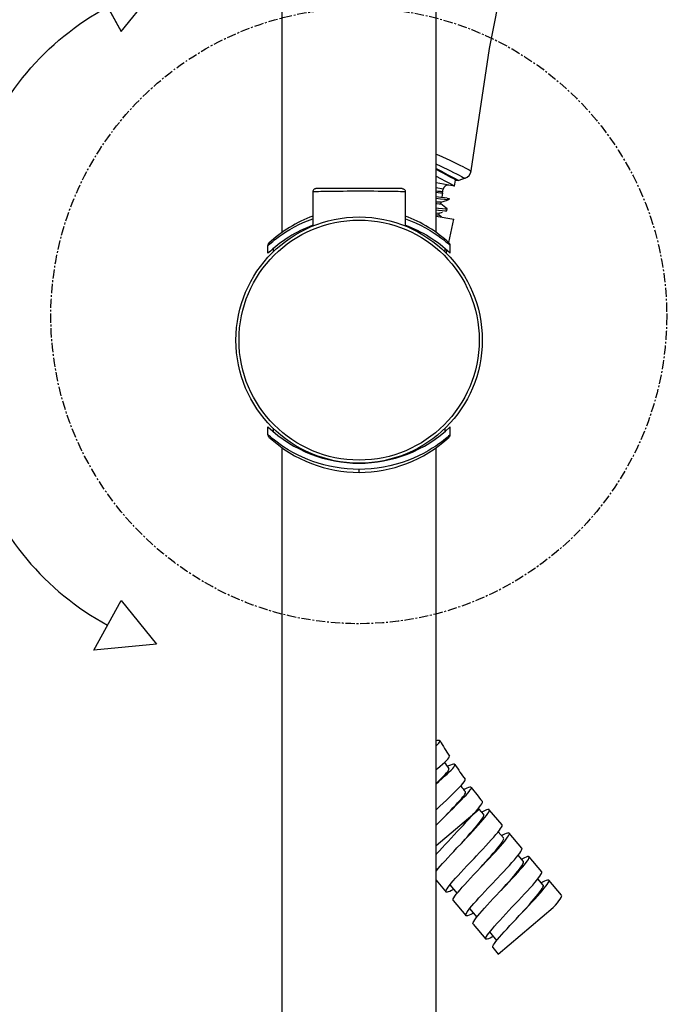
# Model space of a CAD drawing. Extents: x -559 to 7995, y -840 to 867.
# Drawn here: x 7765 to 7871, y -496 to -336 of the extents above; entities that cross this region are included whole.
import ezdxf

# ---------------------------------------------------------------- set-up
doc = ezdxf.new("R2010")
doc.units = 0
doc.header["$LTSCALE"] = 2
doc.header["$MEASUREMENT"] = 0
doc.linetypes.add('CENTER', pattern=[0.6, 0.375, -0.075, 0.075, -0.075])
doc.layers.get('0').update_dxf_attribs({"linetype": 'CONTINUOUS'})
doc.layers.add('DEFAULT_1', color=7, linetype='CENTER')

# ---------------------------------------------------------------- blocks, each defined once
blk = doc.blocks.new('FRECCE_SALISCENDI_BL0', base_point=(295.097, 370.942))
at = {"color": 7}
for p, q in [((277.85, 396.065), (276.739, 398.08)), ((276.739, 398.08), (278.961, 394.05)), ((281.824, 397.598), (276.739, 398.08)), ((278.961, 394.05), (281.824, 397.598)), ((277.85, 396.065), (278.961, 394.05)), ((276.739, 343.804), (278.961, 347.834)), ((278.961, 347.834), (281.824, 344.286)), ((281.824, 344.286), (276.739, 343.804))]:
    blk.add_line(p, q, dxfattribs=at)
for points in [[(266.952, 382.987), (267.154, 383.536), (267.366, 384.075), (267.586, 384.606), (267.816, 385.128), (268.055, 385.64), (268.302, 386.144), (268.559, 386.639), (268.825, 387.125), (269.1, 387.602), (269.384, 388.07), (269.677, 388.529), (269.979, 388.979), (270.29, 389.42), (270.61, 389.852), (270.939, 390.276), (271.278, 390.69), (271.625, 391.096), (271.981, 391.492), (272.347, 391.88), (272.721, 392.258), (273.105, 392.628), (273.498, 392.989), (273.899, 393.341), (274.303, 393.678), (274.716, 394.007), (275.137, 394.327), (275.567, 394.638), (276.006, 394.941), (276.454, 395.235), (276.911, 395.52), (277.376, 395.797), (277.85, 396.065)], [(266.952, 358.897), (267.154, 358.348), (267.366, 357.809), (267.586, 357.278), (267.816, 356.757), (268.055, 356.244), (268.302, 355.74), (268.559, 355.245), (268.825, 354.759), (269.1, 354.282), (269.384, 353.814), (269.677, 353.355), (269.979, 352.905), (270.29, 352.464), (270.61, 352.032), (270.939, 351.608), (271.278, 351.194), (271.625, 350.789), (271.981, 350.392), (272.347, 350.005), (272.721, 349.626), (273.105, 349.256), (273.498, 348.895), (273.899, 348.544), (274.303, 348.206), (274.716, 347.878), (275.137, 347.558), (275.567, 347.246), (276.006, 346.944), (276.454, 346.649), (276.911, 346.364), (277.376, 346.087), (277.85, 345.819)]]:
    blk.add_lwpolyline(points, dxfattribs=at)
at = {"layer": 'DEFAULT_1', "color": 7}
blk.add_circle((298.243, 370.942), 25, dxfattribs=at)

msp = doc.modelspace()

# ---------------------------------------------------------------- linework, layer by layer
for p, q in [((7807.19, -370.12), (7807.19, -117.11)), ((7832.19, -370.12), (7832.19, -117.11)), ((7832.19, -360.98), (7832.92, -361.36)), ((7836.91, -361.33), (7835.91, -361.69)), ((7836.87, -361.32), (7836.91, -361.33)), ((7826.69, -363.01), (7812.69, -363.01)), ((7835.16, -362.62), (7832.19, -362.09)), ((7833.35, -363.11), (7832.19, -362.9)), ((7834.39, -362.14), (7834.85, -362.4)), ((7835.21, -362.6), (7835.32, -361.63)), ((7835.42, -361.64), (7835.33, -361.59)), ((7835.42, -361.64), (7835.91, -361.69)), ((7835.88, -361.67), (7835.91, -361.69)), ((7812.19, -363.51), (7812.19, -369.07)), ((7827.19, -363.51), (7827.19, -369.07)), ((7832.94, -364.43), (7832.19, -364.34)), ((7832.92, -364.72), (7832.19, -364.63)), ((7833.25, -363.7), (7833.13, -364.39)), ((7833.2, -363.45), (7833.3, -363.43)), ((7833.25, -363.7), (7833.35, -363.11)), ((7833.97, -364.54), (7834.31, -364.6)), ((7834.31, -364.6), (7834.27, -364.81)), ((7832.61, -366.22), (7832.19, -366.17)), ((7833.54, -364.79), (7832.92, -364.72)), ((7833.78, -366.13), (7832.94, -365.48)), ((7832.95, -365.5), (7833, -365.21)), ((7832.98, -365.22), (7834.07, -364.87)), ((7833.97, -364.82), (7833.54, -364.79)), ((7833.99, -366.29), (7833.78, -366.13)), ((7834.27, -364.81), (7834.25, -364.82)), ((7832.19, -366.45), (7832.57, -366.5)), ((7832.3, -367.31), (7832.19, -367.3)), ((7832.19, -367.47), (7835.08, -367.98)), ((7832.57, -366.5), (7833.16, -366.57)), ((7833.03, -367.58), (7832.62, -367.27)), ((7832.64, -367.29), (7832.69, -366.99)), ((7832.67, -367.01), (7833.23, -366.83)), ((7833.1, -367.63), (7833.03, -367.58)), ((7833.86, -366.61), (7833.94, -366.6)), ((7833.94, -366.6), (7833.96, -366.59)), ((7833.96, -366.59), (7834.01, -366.31)), ((7834.24, -371.78), (7835.08, -367.98)), ((7804.89, -373.51), (7804.89, -372.23)), ((7834.48, -372.22), (7834.49, -372.23)), ((7834.49, -373.51), (7834.49, -372.23)), ((7805.74, -372.75), (7805.74, -373.28)), ((7833.64, -372.75), (7833.64, -373.29)), ((7833.86, -373.5), (7833.96, -373.03)), ((7804.89, -402.99), (7804.89, -401.7)), ((7804.9, -403), (7804.89, -402.99)), ((7805.74, -401.93), (7805.74, -402.47)), ((7833.64, -401.94), (7833.64, -402.47)), ((7834.49, -402.99), (7834.49, -401.7)), ((7807.19, -777.11), (7807.19, -405.1)), ((7832.19, -777.11), (7832.19, -405.1)), ((7819.69, -409.11), (7819.69, -408.61)), ((7836.87, -460.57), (7836.68, -460.66)), ((7832.19, -469.71), (7839.19, -463.8)), ((7839.92, -464.67), (7839.19, -463.8)), ((7833.11, -465.52), (7833.38, -465.25)), ((7842.9, -466.34), (7840.84, -463.9)), ((7832.83, -465.79), (7833.11, -465.52)), ((7843.15, -468.49), (7842.29, -467.48)), ((7846.13, -470.17), (7844.06, -467.72)), ((7835.58, -470.12), (7836.3, -469.37)), ((7836.3, -469.37), (7836.9, -468.7)), ((7837.71, -472.49), (7838.36, -471.81)), ((7846.37, -472.32), (7845.51, -471.3)), ((7849.35, -473.99), (7847.29, -471.54)), ((7838.79, -473.96), (7839.52, -473.19)), ((7832.19, -473.49), (7832.36, -473.7)), ((7834.99, -475.46), (7835.37, -475.03)), ((7841.12, -476.12), (7842.16, -475.02)), ((7832.19, -475.36), (7833.81, -477.28)), ((7834.38, -476.2), (7834.66, -475.85)), ((7834.41, -476.12), (7835.59, -477.52)), ((7834.66, -475.85), (7834.99, -475.46)), ((7849.59, -476.14), (7848.74, -475.12)), ((7852.57, -477.81), (7850.51, -475.37)), ((7834.97, -478.66), (7837.03, -481.1)), ((7842.3, -487.35), (7851.23, -479.81)), ((7837.63, -479.95), (7838.81, -481.35)), ((7845.96, -480.83), (7846.49, -480.25)), ((7838.19, -482.48), (7840.26, -484.93)), ((7840.75, -483.95), (7841.02, -483.61)), ((7840.85, -483.77), (7842.03, -485.17)), ((7841.02, -483.61), (7841.33, -483.23)), ((7841.42, -486.3), (7842.3, -487.35))]:
    msp.add_line(p, q)
for points in [[(7837.88, -360.11), (7840.89, -340.26), (7845.12, -318.69), (7850.42, -296.85), (7856.56, -275.62), (7863.89, -253.83), (7871.2, -234.62)], [(7832.19, -357.38), (7832.63, -357.57), (7833.22, -357.84), (7833.81, -358.12), (7834.4, -358.39), (7834.98, -358.67), (7835.53, -358.93), (7836.04, -359.19), (7836.52, -359.42), (7836.94, -359.64), (7837.57, -359.95)], [(7832.19, -358.99), (7832.24, -359.02), (7832.83, -359.29), (7833.41, -359.57), (7833.98, -359.85), (7834.53, -360.12), (7835.04, -360.38)], [(7832.19, -359.76), (7832.41, -359.87), (7833.06, -360.19), (7833.63, -360.48), (7834.12, -360.74)], [(7835.33, -361.59), (7835.05, -361.44), (7834.58, -361.18), (7833.93, -360.83), (7833.11, -360.39), (7832.19, -359.92)], [(7832.92, -361.36), (7833.74, -361.79), (7834.39, -362.14)], [(7834.12, -360.74), (7834.56, -360.97), (7834.97, -361.19), (7835.31, -361.37), (7835.58, -361.51), (7835.77, -361.61), (7835.88, -361.67)], [(7835.04, -360.38), (7835.52, -360.62), (7835.95, -360.84), (7836.31, -361.02)], [(7836.31, -361.02), (7836.59, -361.17), (7836.77, -361.26), (7836.87, -361.32)], [(7837.57, -359.95), (7837.75, -360.05), (7837.88, -360.11)], [(7812.69, -363.01), (7812.59, -363.02), (7812.5, -363.05), (7812.42, -363.09), (7812.34, -363.15), (7812.28, -363.22), (7812.23, -363.31), (7812.2, -363.41), (7812.19, -363.51)], [(7826.69, -363.01), (7826.79, -363.02), (7826.88, -363.05), (7826.96, -363.09), (7827.04, -363.15), (7827.1, -363.22), (7827.15, -363.31), (7827.18, -363.41), (7827.19, -363.51)], [(7834.85, -362.4), (7835.11, -362.55), (7835.19, -362.61)], [(7812.19, -363.51), (7812.2, -363.5), (7812.24, -363.49), (7812.3, -363.49), (7812.4, -363.48), (7812.53, -363.47), (7812.69, -363.46), (7812.87, -363.46), (7813.08, -363.45), (7813.5, -363.44)], [(7813.5, -363.44), (7813.78, -363.43), (7814.11, -363.43), (7814.49, -363.42), (7814.91, -363.41), (7815.36, -363.41), (7815.86, -363.4), (7816.45, -363.4), (7817.08, -363.4), (7817.75, -363.39), (7818.45, -363.39), (7819.16, -363.39), (7819.88, -363.39), (7820.6, -363.39), (7821.33, -363.39), (7822.08, -363.39), (7822.8, -363.4), (7823.48, -363.4), (7824.1, -363.41), (7824.66, -363.42), (7825.17, -363.43), (7825.64, -363.43), (7826.05, -363.44), (7826.39, -363.45), (7826.68, -363.46), (7826.92, -363.48), (7827.08, -363.49), (7827.17, -363.5), (7827.19, -363.51)], [(7832.19, -363.37), (7832.46, -363.4), (7832.92, -363.44), (7833.2, -363.45)], [(7832.92, -363.72), (7832.53, -363.69), (7832.19, -363.65)], [(7833.25, -363.7), (7833.16, -363.72), (7832.92, -363.72)], [(7833.97, -364.54), (7833.54, -364.5), (7832.94, -364.43)], [(7832.7, -365.23), (7832.26, -365.19), (7832.19, -365.18)], [(7832.71, -365.52), (7832.31, -365.5), (7832.19, -365.48)], [(7833.65, -366.32), (7833.21, -366.29), (7832.61, -366.22)], [(7832.98, -365.22), (7832.95, -365.23), (7832.7, -365.23)], [(7832.95, -365.5), (7832.92, -365.52), (7832.71, -365.52)], [(7834.25, -364.82), (7834.22, -364.82), (7833.97, -364.82)], [(7827.19, -367.9), (7827.2, -367.9), (7828.04, -368.22), (7828.87, -368.57), (7829.68, -368.96), (7830.47, -369.37), (7831.21, -369.8), (7831.89, -370.23), (7832.48, -370.63), (7832.99, -371), (7833.43, -371.33), (7833.79, -371.63), (7834.08, -371.87), (7834.29, -372.05), (7834.48, -372.22)], [(7832.67, -367.01), (7832.5, -367.02), (7832.19, -367)], [(7832.64, -367.29), (7832.56, -367.31), (7832.3, -367.31)], [(7833.16, -366.57), (7833.6, -366.6), (7833.86, -366.61)], [(7834.01, -366.31), (7833.91, -366.33), (7833.65, -366.32)], [(7804.94, -372.19), (7805.18, -371.98), (7805.39, -371.79), (7805.66, -371.57), (7805.97, -371.32), (7806.33, -371.04), (7806.75, -370.74), (7807.23, -370.4), (7807.81, -370.02), (7808.47, -369.62), (7809.21, -369.21), (7810.02, -368.8), (7810.86, -368.42), (7811.76, -368.06), (7812.19, -367.91)], [(7805.05, -371.86), (7804.99, -371.93), (7804.95, -372), (7804.91, -372.08), (7804.89, -372.16), (7804.89, -372.23)], [(7804.89, -372.23), (7804.89, -372.23), (7804.94, -372.19)], [(7834.49, -372.23), (7834.49, -372.16), (7834.47, -372.08), (7834.43, -372), (7834.39, -371.93), (7834.33, -371.86)], [(7804.89, -402.99), (7804.89, -403.06), (7804.91, -403.14), (7804.95, -403.22), (7804.99, -403.29), (7805.05, -403.35)], [(7819.69, -408.61), (7818.72, -408.59), (7817.75, -408.53), (7816.79, -408.42), (7815.83, -408.27), (7814.89, -408.09), (7813.97, -407.87), (7813.06, -407.61), (7812.18, -407.32), (7811.34, -407), (7810.51, -406.64), (7809.7, -406.26), (7808.92, -405.85), (7808.17, -405.42), (7807.49, -404.99), (7806.9, -404.59), (7806.39, -404.22), (7805.95, -403.88), (7805.59, -403.59), (7805.3, -403.35), (7805.09, -403.17), (7804.9, -403)], [(7834.44, -403.03), (7834.2, -403.24), (7833.99, -403.42), (7833.72, -403.65), (7833.41, -403.9), (7833.05, -404.18), (7832.63, -404.48), (7832.15, -404.82), (7831.57, -405.19), (7830.91, -405.6), (7830.17, -406.01), (7829.36, -406.41), (7828.51, -406.8), (7827.62, -407.16), (7826.67, -407.5), (7825.69, -407.79), (7824.68, -408.05), (7823.67, -408.25), (7822.64, -408.41), (7821.63, -408.53), (7820.64, -408.59), (7819.69, -408.61)], [(7834.33, -403.35), (7834.39, -403.29), (7834.43, -403.22), (7834.47, -403.14), (7834.49, -403.06), (7834.49, -402.99)], [(7834.49, -402.99), (7834.49, -402.99), (7834.44, -403.03)], [(7832.83, -452.7), (7832.76, -452.65), (7832.61, -452.65), (7832.39, -452.68), (7832.19, -452.73)], [(7832.19, -453.53), (7832.43, -453.3), (7832.63, -453.09), (7832.77, -452.92), (7832.84, -452.79), (7832.83, -452.7)], [(7832.19, -457.44), (7832.43, -457.23), (7832.87, -456.85), (7833.25, -456.51), (7833.59, -456.19), (7833.87, -455.92), (7834.09, -455.68), (7834.25, -455.49), (7834.34, -455.34), (7834.36, -455.23), (7834.35, -455.19)], [(7832.19, -459.7), (7832.62, -459.33), (7833.11, -458.89), (7833.56, -458.48), (7833.97, -458.11), (7834.33, -457.77), (7834.64, -457.46), (7834.89, -457.2), (7835.08, -456.97), (7835.2, -456.79), (7835.26, -456.66), (7835.25, -456.57)], [(7832.19, -459.61), (7832.29, -459.52), (7832.69, -459.14), (7833.06, -458.78), (7833.39, -458.45), (7833.67, -458.16), (7833.9, -457.9), (7834.08, -457.68), (7834.2, -457.5), (7834.26, -457.36), (7834.26, -457.26), (7834.25, -457.24)], [(7835.25, -456.57), (7835.17, -456.53), (7835.03, -456.53), (7834.81, -456.58), (7834.53, -456.67), (7834.19, -456.8), (7834.01, -456.87)], [(7832.19, -463.92), (7832.81, -463.33), (7833.35, -462.82), (7833.87, -462.33), (7834.37, -461.85), (7834.84, -461.4), (7835.28, -460.97), (7835.68, -460.58), (7836.02, -460.22), (7836.32, -459.9), (7836.56, -459.63), (7836.75, -459.39), (7836.87, -459.21), (7836.93, -459.06), (7836.93, -458.97), (7836.92, -458.96)], [(7833.38, -465.25), (7834.45, -464.19), (7834.96, -463.68), (7835.45, -463.19), (7835.91, -462.73), (7836.34, -462.29), (7836.72, -461.89), (7837.06, -461.53), (7837.35, -461.2), (7837.58, -460.93), (7837.75, -460.69), (7837.87, -460.51), (7837.92, -460.37), (7837.9, -460.28)], [(7837.9, -460.28), (7837.82, -460.24), (7837.68, -460.25), (7837.47, -460.31), (7837.2, -460.42), (7836.87, -460.57)], [(7833.11, -465.52), (7833.62, -464.98), (7834.07, -464.52), (7834.51, -464.06), (7834.93, -463.62), (7835.33, -463.2), (7835.69, -462.81), (7836.02, -462.45), (7836.3, -462.12), (7836.54, -461.82), (7836.73, -461.57), (7836.87, -461.36), (7836.95, -461.19), (7836.97, -461.07), (7836.95, -461.01)], [(7838.34, -464.52), (7838.7, -464.12), (7839.01, -463.75)], [(7839.01, -463.75), (7839.27, -463.43), (7839.47, -463.16), (7839.62, -462.93), (7839.71, -462.75), (7839.74, -462.63), (7839.72, -462.57)], [(7840.84, -463.9), (7840.83, -463.89), (7840.73, -463.86), (7840.58, -463.88), (7840.36, -463.95), (7840.08, -464.07), (7839.74, -464.24), (7839.62, -464.31)], [(7834.63, -468.52), (7835.64, -467.45), (7836.14, -466.92), (7836.63, -466.4), (7837.1, -465.9), (7837.55, -465.41), (7837.96, -464.95), (7838.34, -464.52)], [(7836.3, -469.37), (7836.63, -469.01), (7837.15, -468.46), (7837.66, -467.92), (7838.15, -467.39), (7838.62, -466.89), (7839.05, -466.41), (7839.45, -465.95), (7839.81, -465.54), (7840.13, -465.16), (7840.39, -464.83), (7840.6, -464.54), (7840.75, -464.3), (7840.84, -464.11), (7840.87, -463.97), (7840.84, -463.9)], [(7836.9, -468.7), (7837.33, -468.22), (7837.75, -467.74), (7838.15, -467.29), (7838.52, -466.86), (7838.86, -466.45), (7839.16, -466.08), (7839.41, -465.75), (7839.63, -465.45), (7839.79, -465.2), (7839.89, -464.99), (7839.95, -464.82), (7839.94, -464.71), (7839.92, -464.67)], [(7832.19, -466.43), (7832.3, -466.32), (7832.83, -465.79)], [(7838.36, -471.81), (7838.76, -471.39), (7839.27, -470.84), (7839.78, -470.31), (7840.26, -469.79), (7840.72, -469.28), (7841.15, -468.81), (7841.55, -468.36), (7841.9, -467.95), (7842.21, -467.58), (7842.47, -467.25), (7842.67, -466.97), (7842.81, -466.74), (7842.9, -466.55), (7842.93, -466.42), (7842.9, -466.35)], [(7832.19, -471.16), (7832.31, -471.02), (7832.73, -470.56), (7833.17, -470.08), (7833.65, -469.57), (7834.13, -469.05), (7834.63, -468.52)], [(7839.52, -473.19), (7839.83, -472.86), (7840.35, -472.31), (7840.86, -471.77), (7841.35, -471.24), (7841.82, -470.73), (7842.26, -470.25), (7842.66, -469.8), (7843.02, -469.38), (7843.33, -469), (7843.6, -468.67), (7843.81, -468.37), (7843.96, -468.13), (7844.06, -467.94), (7844.09, -467.8), (7844.06, -467.72)], [(7839.52, -473.19), (7839.8, -472.88), (7840.24, -472.39), (7840.67, -471.91), (7841.08, -471.44), (7841.47, -470.99), (7841.84, -470.57), (7842.16, -470.17), (7842.45, -469.81), (7842.7, -469.49), (7842.9, -469.2), (7843.04, -468.96), (7843.14, -468.76), (7843.18, -468.61), (7843.16, -468.51), (7843.15, -468.49)], [(7844.06, -467.72), (7844.06, -467.71), (7843.96, -467.68), (7843.81, -467.7), (7843.59, -467.77), (7843.31, -467.89), (7842.98, -468.06), (7842.84, -468.13)], [(7832.19, -473.92), (7832.27, -473.81), (7832.55, -473.47), (7832.87, -473.08), (7833.25, -472.66), (7833.66, -472.2), (7834.1, -471.71), (7834.57, -471.2), (7835.07, -470.67), (7835.58, -470.12)], [(7842.16, -475.02), (7842.67, -474.48), (7843.17, -473.95), (7843.65, -473.43), (7844.1, -472.94), (7844.52, -472.47), (7844.9, -472.04), (7845.24, -471.64), (7845.53, -471.29), (7845.77, -470.97), (7845.95, -470.71), (7846.07, -470.49), (7846.14, -470.32), (7846.15, -470.2), (7846.13, -470.17)], [(7842.51, -477.26), (7843.03, -476.7), (7843.56, -476.15), (7844.06, -475.61), (7844.56, -475.08), (7845.02, -474.57), (7845.46, -474.09), (7845.87, -473.64), (7846.23, -473.22), (7846.55, -472.84), (7846.81, -472.5), (7847.03, -472.21), (7847.18, -471.97), (7847.28, -471.77), (7847.31, -471.63), (7847.29, -471.54)], [(7847.29, -471.54), (7847.19, -471.5), (7847.04, -471.52), (7846.82, -471.59), (7846.55, -471.71), (7846.22, -471.87), (7846.07, -471.96)], [(7835.37, -475.03), (7835.78, -474.57), (7836.23, -474.08), (7836.71, -473.57), (7837.2, -473.04), (7837.71, -472.49)], [(7842.74, -477.01), (7843.14, -476.57), (7843.58, -476.08), (7844.01, -475.6), (7844.42, -475.14), (7844.8, -474.69), (7845.15, -474.28), (7845.47, -473.89), (7845.75, -473.54), (7845.98, -473.23), (7846.17, -472.95), (7846.3, -472.72), (7846.38, -472.54), (7846.4, -472.4), (7846.37, -472.32)], [(7834.97, -478.66), (7834.95, -478.55), (7834.99, -478.4), (7835.1, -478.2), (7835.26, -477.95), (7835.48, -477.65), (7835.76, -477.31), (7836.08, -476.92), (7836.45, -476.49), (7836.86, -476.04), (7837.31, -475.55), (7837.78, -475.04), (7838.28, -474.51), (7838.79, -473.96)], [(7845.04, -479.2), (7845.56, -478.65), (7846.07, -478.11), (7846.56, -477.59), (7847.03, -477.08), (7847.47, -476.59), (7847.88, -476.14), (7848.25, -475.72), (7848.57, -475.34), (7848.84, -474.99), (7849.06, -474.7), (7849.22, -474.45), (7849.33, -474.25), (7849.37, -474.1), (7849.36, -474), (7849.35, -473.99)], [(7833.81, -477.28), (7833.8, -477.25), (7833.79, -477.14), (7833.85, -476.98), (7833.97, -476.77), (7834.15, -476.51), (7834.38, -476.2)], [(7838.34, -479.14), (7838.73, -478.7), (7839.16, -478.22), (7839.62, -477.73), (7840.1, -477.21), (7840.6, -476.67), (7841.12, -476.12)], [(7845.71, -481.11), (7846.23, -480.55), (7846.75, -480), (7847.26, -479.45), (7847.76, -478.92), (7848.23, -478.41), (7848.67, -477.93), (7849.08, -477.48), (7849.44, -477.06), (7849.76, -476.67), (7850.03, -476.34), (7850.24, -476.04), (7850.4, -475.8), (7850.5, -475.6), (7850.53, -475.46), (7850.51, -475.37)], [(7846.49, -480.25), (7846.92, -479.77), (7847.35, -479.29), (7847.75, -478.84), (7848.12, -478.4), (7848.47, -477.99), (7848.78, -477.61), (7849.04, -477.27), (7849.26, -476.97), (7849.43, -476.71), (7849.55, -476.49), (7849.61, -476.32), (7849.62, -476.19), (7849.59, -476.14)], [(7850.51, -475.37), (7850.42, -475.33), (7850.27, -475.34), (7850.06, -475.41), (7849.79, -475.52), (7849.46, -475.69), (7849.29, -475.78)], [(7835.03, -476.87), (7834.72, -477.03), (7834.42, -477.18), (7834.17, -477.27), (7833.99, -477.32), (7833.86, -477.31), (7833.81, -477.28)], [(7838.19, -482.48), (7838.17, -482.38), (7838.21, -482.23), (7838.31, -482.04), (7838.48, -481.79), (7838.69, -481.49), (7838.97, -481.15), (7839.29, -480.76), (7839.66, -480.34), (7840.07, -479.88), (7840.51, -479.39), (7840.98, -478.88), (7841.48, -478.35), (7841.99, -477.81), (7842.51, -477.26)], [(7851.23, -479.81), (7851.59, -479.4), (7851.89, -479.03), (7852.14, -478.71), (7852.35, -478.43), (7852.49, -478.19), (7852.57, -478.01), (7852.6, -477.88), (7852.57, -477.81)], [(7837.69, -479.91), (7838, -479.54), (7838.34, -479.14)], [(7841.33, -483.23), (7841.7, -482.81), (7842.1, -482.36), (7842.54, -481.88), (7843.01, -481.37), (7843.5, -480.84), (7844, -480.3), (7844.52, -479.76), (7845.04, -479.2)], [(7837.03, -481.1), (7837.01, -481.04), (7837.03, -480.92), (7837.11, -480.74), (7837.25, -480.51), (7837.44, -480.23), (7837.69, -479.91)], [(7838.26, -480.69), (7838.17, -480.74), (7837.83, -480.91), (7837.55, -481.04), (7837.32, -481.12), (7837.16, -481.14), (7837.05, -481.12), (7837.03, -481.1)], [(7841.42, -486.3), (7841.39, -486.21), (7841.43, -486.06), (7841.53, -485.87), (7841.69, -485.62), (7841.91, -485.33), (7842.18, -484.99), (7842.49, -484.6), (7842.86, -484.18), (7843.27, -483.73), (7843.71, -483.24), (7844.18, -482.73), (7844.67, -482.2), (7845.19, -481.66), (7845.71, -481.11)], [(7840.26, -484.93), (7840.23, -484.83), (7840.27, -484.68), (7840.37, -484.49), (7840.53, -484.24), (7840.75, -483.95)], [(7841.48, -484.51), (7841.27, -484.62), (7840.95, -484.78), (7840.69, -484.89), (7840.48, -484.95), (7840.34, -484.96), (7840.26, -484.93)]]:
    msp.add_lwpolyline(points)
for radius in [20, 19.5]:
    msp.add_circle((7819.69, -387.61), radius)
for centre, radius, start, end in [((7836.39, -359.92), 1.5, 290, 352.6095), ((7834.14, -363.25), 0.8, 80, 170), ((7819.69, -387.61), 21.5, 110.4163, 132.9181), ((7819.69, -387.61), 21.5, 47.0819, 69.5836), ((7819.69, -389.11), 21.5, 110.422, 133.5033), ((7819.69, -389.11), 21.5, 46.4967, 69.571), ((7819.69, -386.11), 21.5, 226.4967, 313.5033), ((7819.69, -387.61), 21.5, 227.0819, 312.9181), ((7895.92, -415.98), 73, 210.203, 212.4948), ((7895.92, -415.98), 74.2, 212.8333, 213.784), ((7895.92, -415.98), 73, 213.784, 216.0758), ((7895.92, -415.98), 74.2, 216.4134, 217.365), ((7895.92, -415.98), 73, 217.365, 219.6568), ((7895.92, -415.98), 74.2, 219.9945, 220.1338)]:
    msp.add_arc(centre, radius, start, end)

# ---------------------------------------------------------------- block references
at = {"xscale": 2, "yscale": 2, "zscale": 2}
msp.add_blockref('FRECCE_SALISCENDI_BL0', (7813.35, -383.69), dxfattribs=at)

doc.saveas('drawing.dxf')
